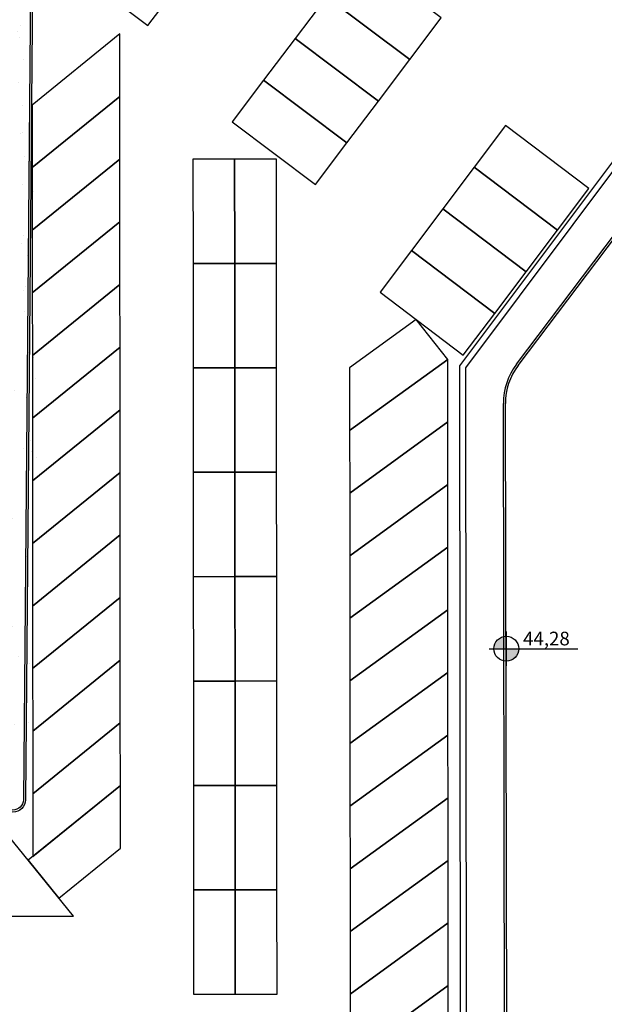
# Model space of a CAD drawing. Units: metres. Extents: x -500 to 500, y 700 to 1400.
# Drawn here: x 28 to 56, y 858 to 906 of the extents above; entities that cross this region are included whole.
import ezdxf

# ---------------------------------------------------------------- set-up
doc = ezdxf.new("R2010")
doc.units = ezdxf.units.M
doc.header["$LTSCALE"] = 0.02
for name, color, linetype in [('edifici-retini', 253, 'Continuous'), ('Q-ALTIMETRICHE', 220, 'Continuous'), ('RIL_16_EXT_STRADA', 7, 'Continuous'), ('SDF_PARCHEGGI_DIP', 1, 'Continuous'), ('SDF_VERDE', 86, 'Continuous')]:
    doc.layers.add(name, color=color, linetype=linetype)
doc.styles.get("Standard").update_dxf_attribs({"font": 'arial.ttf'})

# ---------------------------------------------------------------- blocks, each defined once
blk = doc.blocks.new('A$C4377584B')
at = {"layer": 'Q-ALTIMETRICHE'}
h = blk.add_hatch(color=256, dxfattribs=at)
h.dxf.hatch_style = 1
h.paths.add_polyline_path([(0.8218355187636917, 1.418661276507351, 0.414213562373095), (0.2250044821690835, 0.8218302399127424), (0.8218355187636917, 0.8218302399127424)])
h.paths.add_polyline_path([(1.4186665553583, 0.8218302399127424), (0.8218355187636917, 0.8218302399127424), (0.8218355187636917, 0.2249992033181343, 0.414213562373095)])
for p, q in [((0.8218355187636917, 1.643661276507373), (0.8218355187636917, -7.96681888459716e-07)), ((4.482169089214949e-06, 0.8218302399127424), (4.247546336184314, 0.8218302399127424))]:
    blk.add_line(p, q, dxfattribs=at)
blk.add_circle((0.8218355187636917, 0.8218302399127424), 0.5968310365946076, dxfattribs=at)

msp = doc.modelspace()

# ---------------------------------------------------------------- hatches: boundary and pattern name
at = {"layer": 'edifici-retini', "lineweight": 25}
h = msp.add_hatch(dxfattribs=at)
h.set_pattern_fill('ANSI37', color=252, scale=0.2, angle=45, style=0)
h.set_pattern_definition([(90, (0, 0), (-0.6350000000000001, 0), []), (180, (0, 0), (-1.110223024625157e-16, -0.635), [])])
h.paths.add_polyline_path([(16.28581287522983, 919.07986107115), (14.74134673265524, 917.0256803378938), (16.42562581221855, 915.7711717322252), (17.7903713906298, 917.5851422775613), (16.84948683088253, 918.2859452450566), (17.02869040232614, 918.5265405068401)], flags=17)
h.paths.add_polyline_path([(11.42366390468377, 952.0161475216104), (-16.44846490468464, 914.5955644737694), (-15.85499659232289, 914.1535289975468), (-15.64648069879574, 913.9982192356504), (-16.42302950825918, 912.9556397679214), (-8.583633894936572, 907.1165900653633), (-7.807085085427101, 908.159169533056), (-7.598569191888917, 908.003859771153), (19.89125866497163, 944.9111729271548), (21.52730644504419, 943.6925886414567), (-5.962521411838981, 906.7852754854355), (-5.729945992132286, 906.612045366377), (-6.506494801660853, 905.5694658986971), (0.1138848181708632, 900.6383809581954), (14.92804672273659, 920.5275892645224), (17.02924534520638, 918.9625447385032), (30.86376105956013, 937.5364989476354)])
h.paths.add_polyline_path([(40.66968676451583, 991.281294240729), (16.76393033373173, 959.1858863220165), (36.2040274880563, 944.7062377484344), (60.1097839153281, 976.8016456674993)])
h.paths.add_polyline_path([(27.63217477849853, 951.8888672257409), (25.99612699841177, 953.1074515114681), (49.13728152194759, 984.176319648532), (50.7733293019765, 982.9577353628475)], flags=16)
h.paths.add_polyline_path([(27.61171088172203, 952.0288001701459), (26.13605994281293, 953.1279154082556), (49.15774541850005, 984.0363867038228), (49.87151136188478, 983.5047494418479), (50.63339635758386, 982.9372714660717)], flags=0)
h.paths.add_polyline_path([(35.16571598731144, 962.2543655493605), (34.53214846463556, 962.7262682874557), (34.86112277847717, 963.1679428619354), (35.49469030115225, 962.6960401238401)], flags=0)
h.paths.add_polyline_path([(35.5842920868726, 962.8163377547326), (34.95072456419604, 963.2882404928288), (35.2796988780364, 963.7299150673093), (35.9132664007133, 963.2580123292126)], flags=0)
h.paths.add_polyline_path([(35.0761142015937, 962.134067918466), (34.74713988775244, 961.6923933439873), (34.11357236507543, 962.1642960820835), (34.44254667891748, 962.6059706565622)], flags=0)
h.paths.add_polyline_path([(36.00286818643171, 963.3783099601059), (35.36930066375538, 963.850212698202), (35.69827497759653, 964.2918872726798), (36.33184250027161, 963.819984534585)], flags=0)
h.paths.add_polyline_path([(34.65753810203333, 961.5720957130937), (34.32856378819253, 961.1304211386146), (33.69499626551699, 961.6023238767103), (34.02397057935734, 962.0439984511895)], flags=0)
h.paths.add_polyline_path([(36.4214442859914, 963.940282165479), (35.78787676331496, 964.412184903575), (36.11685107715758, 964.853859478054), (36.75041859983266, 964.3819567399578)], flags=0)
h.paths.add_polyline_path([(34.23896200247365, 961.0101235077203), (33.9099876886342, 960.5684489332415), (33.27642016595685, 961.0403516713382), (33.60539447979709, 961.4820262458168)], flags=0)
h.paths.add_polyline_path([(36.84002038555154, 964.5022543708516), (36.20645286287566, 964.9741571089475), (36.53542717671635, 965.4158316834274), (37.1689946993928, 964.9439289453304)], flags=0)
h.paths.add_polyline_path([(33.82038590291442, 960.4481513023488), (33.49141158907236, 960.0064767278683), (32.85784406639672, 960.4783794659654), (33.18681838023753, 960.9200540404441)], flags=0)
h.paths.add_polyline_path([(34.40383099168119, 962.8218435255576), (33.77026346900008, 963.2937462636575), (34.09923778283179, 963.7354208381253), (34.73280530551369, 963.2635181000245)], flags=0)
h.paths.add_polyline_path([(34.82240709124133, 963.3838157309299), (34.18883956855898, 963.8557184690317), (34.51781388239148, 964.2973930434985), (35.15138140507372, 963.8254903053978)], flags=0)
h.paths.add_polyline_path([(34.31422920595401, 962.7015458946514), (33.98525489212184, 962.2598713201835), (33.35168736943983, 962.7317740582856), (33.68066168327165, 963.173448632753)], flags=0)
h.paths.add_polyline_path([(37.25859648511031, 965.0642265762253), (36.62502896243523, 965.536129314321), (36.95400327627559, 965.9778038887993), (37.58757079895203, 965.505901150703)], flags=0)
h.paths.add_polyline_path([(35.24098319080135, 963.9457879363026), (34.60741566811945, 964.4176906744042), (34.93638998195117, 964.8593652488711), (35.56995750463363, 964.3874625107703)], flags=0)
h.paths.add_polyline_path([(33.89565310639478, 962.1395736892791), (33.56667879256273, 961.6978991148119), (32.93311126988026, 962.1698018529116), (33.26208558371288, 962.6114764273804)], flags=0)
h.paths.add_polyline_path([(33.40180980335474, 959.8861790969742), (33.07283548951438, 959.4445045224945), (32.43926796683748, 959.9164072605912), (32.76824228067784, 960.358081835071)], flags=0)
h.paths.add_polyline_path([(35.65955929036114, 964.5077601416766), (35.02599176767833, 964.9796628797761), (35.3549660815113, 965.4213374542448), (35.9885336041932, 964.9494347161432)], flags=0)
h.paths.add_polyline_path([(33.47707700683431, 961.577601483906), (33.14810269300248, 961.1359269094388), (32.51453517032058, 961.6078296475398), (32.84350948415286, 962.0495042220073)], flags=0)
h.paths.add_polyline_path([(37.6771725846709, 965.6261987815979), (37.04360506199446, 966.0981015196936), (37.37257937583572, 966.539776094173), (38.00614689851296, 966.0678733560771)], flags=0)
h.paths.add_polyline_path([(36.07813538992083, 965.0697323470481), (35.44456786723802, 965.5416350851498), (35.77354218107087, 965.9833096596166), (36.40710970375379, 965.5114069215164)], flags=0)
h.paths.add_polyline_path([(33.05850090727451, 961.0156292785339), (32.72952659344234, 960.5739547040655), (32.09595907076181, 961.0458574421657), (32.42493338459261, 961.4875320166351)], flags=0)
h.paths.add_polyline_path([(32.98323370379414, 959.3242068916012), (32.65425938995425, 958.8825323171234), (32.02069186727724, 959.3544350552187), (32.34966618111906, 959.7961096296988)], flags=0)
h.paths.add_polyline_path([(36.49671148948097, 965.6317045524221), (35.86314396679941, 966.103607290522), (36.19211828063112, 966.5452818649896), (36.82568580331302, 966.073379126889)], flags=0)
h.paths.add_polyline_path([(32.63992480771573, 960.4536570731607), (32.310950493883, 960.0119824986924), (31.67738297120121, 960.4838852367935), (32.00635728503349, 960.92555981126)], flags=0)
h.paths.add_polyline_path([(38.09574868423013, 966.1881709869706), (37.46218116155414, 966.6600737250669), (37.79115547539529, 967.1017482995454), (38.42472299807151, 966.6298455614499)], flags=0)
h.paths.add_polyline_path([(32.56465760423458, 958.7622346862289), (32.23568329039274, 958.3205601117493), (31.60211576771721, 958.792462849846), (31.93109008155756, 959.2341374243251)], flags=0)
h.paths.add_polyline_path([(36.9152875890402, 966.1936767577948), (36.28172006635876, 966.6655794958955), (36.61069438019069, 967.1072540703633), (37.24426190287271, 966.6353513322617)], flags=0)
h.paths.add_polyline_path([(32.22134870815548, 959.8916848677869), (31.89237439432343, 959.4500102933197), (31.25880687164153, 959.9219130314204), (31.58778118547222, 960.3635876058878)], flags=0)
h.paths.add_polyline_path([(38.51432478379073, 966.7501431923434), (37.88075726111576, 967.2220459304397), (38.20973157495634, 967.6637205049188), (38.84329909763153, 967.191817766822)], flags=0)
h.paths.add_polyline_path([(37.33386368860113, 966.7556489631675), (36.70029616591832, 967.2275517012681), (37.02927047975004, 967.669226275736), (37.66283800243285, 967.1973235376357)], flags=0)
h.paths.add_polyline_path([(32.14608150467523, 958.2002624808558), (31.81710719083442, 957.758587906377), (31.18353966815843, 958.2304906444726), (31.51251398199958, 958.6721652189515)], flags=0)
h.paths.add_polyline_path([(31.80277260859602, 959.3297126624144), (31.47379829476284, 958.8880380879464), (30.84023077208196, 959.3599408260477), (31.16920508591446, 959.8016154005152)], flags=0)
h.paths.add_polyline_path([(38.93290088335053, 967.3121153977161), (38.29933336067397, 967.7840181358122), (38.62830767451523, 968.2256927102918), (39.26187519719088, 967.7537899721947)], flags=0)
h.paths.add_polyline_path([(37.7524397881599, 967.3176211685415), (37.118872265478, 967.7895239066405), (37.44784657931063, 968.2311984811089), (38.08141410199218, 967.7592957430076)], flags=0)
h.paths.add_polyline_path([(31.72750540511464, 957.6382902754831), (31.39853109127247, 957.1966157010039), (30.76496356859739, 957.6685184391007), (31.09393788243865, 958.1101930135796)], flags=0)
h.paths.add_polyline_path([(31.38419650903577, 958.7677404570411), (31.0552221952027, 958.3260658825734), (30.42165467252079, 958.7979686206747), (30.75062898635444, 959.2396431951424)], flags=0)
h.paths.add_polyline_path([(39.35147698291009, 967.8740876030893), (38.71790946023319, 968.345990341185), (39.04688377407503, 968.7876649156642), (39.6804512967509, 968.3157621775682)], flags=0)
h.paths.add_polyline_path([(38.17101588771959, 967.8795933739129), (37.53744836503678, 968.351496112014), (37.86642267887031, 968.7931706864819), (38.49999020155244, 968.3212679483821)], flags=0)
h.paths.add_polyline_path([(30.96562040947654, 958.2057682516688), (30.63664609564347, 957.764093677201), (30.00307857296202, 958.2359964153019), (30.33205288679282, 958.6776709897697)], flags=0)
h.paths.add_polyline_path([(31.30892930555632, 957.0763180701093), (30.9799549917146, 956.6346434956306), (30.34638746903816, 957.1065462337269), (30.67536178287908, 957.5482208082066)], flags=0)
h.paths.add_polyline_path([(38.58959198727939, 968.4415655792858), (37.95602446459783, 968.9134683173871), (38.28499877843068, 969.3551428918547), (38.91856630111201, 968.8832401537543)], flags=0)
h.paths.add_polyline_path([(39.77005308247023, 968.436059808462), (39.13648555979424, 968.9079625465587), (39.46545987363562, 969.3496371210368), (40.0990273963115, 968.8777343829406)], flags=0)
h.paths.add_polyline_path([(30.54704430991595, 957.6437960462957), (30.21806999608378, 957.2021214718279), (29.58450247340234, 957.6740242099293), (29.91347678723507, 958.1156987843975)], flags=0)
h.paths.add_polyline_path([(30.89035320599606, 956.5143458647377), (30.56137889215492, 956.0726712902579), (29.92781136947893, 956.5445740283542), (30.25678568332019, 956.9862486028342)], flags=0)
h.paths.add_polyline_path([(39.00816808684043, 969.0035377846592), (38.37460056415762, 969.4754405227601), (38.70357487798934, 969.9171150972278), (39.33714240067215, 969.4452123591261)], flags=0)
h.paths.add_polyline_path([(40.18862918202946, 968.9980320138337), (39.55506165935358, 969.4699347519321), (39.88403597319439, 969.9116093264104), (40.51760349587027, 969.4397065883143)], flags=0)
h.paths.add_polyline_path([(30.12846821035627, 957.0818238409227), (29.79949389652274, 956.6401492664548), (29.16592637384226, 957.1120520045565), (29.49490068767488, 957.5537265790239)], flags=0)
h.paths.add_polyline_path([(30.47177710643559, 955.9523736593644), (30.14280279259467, 955.5106990848849), (29.50923526991919, 955.9826018229811), (29.83820958375926, 956.4242763974613)], flags=0)
h.paths.add_polyline_path([(39.42674418640001, 969.5655099900324), (38.79317666371674, 970.0374127281323), (39.12215097755027, 970.479087302601), (39.75571850023137, 970.0071845644998)], flags=0)
h.paths.add_polyline_path([(40.60720528158812, 969.5600042192078), (39.97363775891361, 970.0319069573039), (40.30261207275316, 970.4735815317841), (40.93617959542949, 970.0016787936873)], flags=0)
h.paths.add_polyline_path([(29.70989211079567, 956.5198516355489), (29.38091779696442, 956.0781770610829), (28.74735027428155, 956.5500797991833), (29.07632458811388, 956.9917543736511)], flags=0)
h.paths.add_polyline_path([(30.05320100687602, 955.3904014539913), (29.72422669303601, 954.9487268795125), (29.09065917035826, 955.4206296176088), (29.41963348419946, 955.8623041920879)], flags=0)
h.paths.add_polyline_path([(39.84532028595923, 970.1274821954054), (39.21175276327642, 970.5993849335052), (39.54072707710905, 971.041059507974), (40.17429459979106, 970.5691567698724)], flags=0)
h.paths.add_polyline_path([(41.02578138114974, 970.1219764245805), (40.3922138584733, 970.5938791626768), (40.7211881723141, 971.0355537371559), (41.35475569499009, 970.5636509990602)], flags=0)
h.paths.add_polyline_path([(29.29131601123656, 955.9578794301767), (28.96234169740473, 955.5162048557099), (28.32877417472283, 955.9881075938106), (28.65774848855546, 956.429782168278)], flags=0)
h.paths.add_polyline_path([(29.63462490731577, 954.8284292486178), (29.30565059347581, 954.3867546741394), (28.67208307079851, 954.8586574122356), (29.00105738464114, 955.3003319867149)], flags=0)
h.paths.add_polyline_path([(40.26389638551801, 970.6894544007778), (39.63032886283702, 971.161357138879), (39.95930317666782, 971.6030317133467), (40.59287069935063, 971.1311289752456)], flags=0)
h.paths.add_polyline_path([(41.44435748070896, 970.6839486299536), (40.81078995803298, 971.1558513680507), (41.13976427187254, 971.59752594253), (41.77333179454932, 971.1256232044332)], flags=0)
h.paths.add_polyline_path([(28.87273991167676, 955.3959072248041), (28.5437655978442, 954.9542326503362), (27.91019807516326, 955.4261353884375), (28.23917238899588, 955.8678099629049)], flags=0)
h.paths.add_polyline_path([(29.21604880775608, 954.2664570432459), (28.88707449391573, 953.8247824687663), (28.25350697123974, 954.2966852068624), (28.58248128508157, 954.7383597813422)], flags=0)
h.paths.add_polyline_path([(40.68247248507815, 971.2514266061509), (40.0489049623958, 971.7233293442513), (40.37787927622853, 972.1650039187185), (41.01144679891088, 971.6931011806179)], flags=0)
h.paths.add_polyline_path([(28.45416381211674, 954.8339350194315), (28.12518949828491, 954.3922604449635), (27.49162197560295, 954.8641631830648), (27.82059628943484, 955.3058377575318)], flags=0)
h.paths.add_polyline_path([(41.86293358026865, 971.2459208353267), (41.22936605759175, 971.7178235734231), (41.55834037143268, 972.1594981479018), (42.19190789410992, 971.6875954098056)], flags=0)
h.paths.add_polyline_path([(28.79747270819646, 953.7044848378728), (28.46849839435571, 953.2628102633935), (27.83493087167915, 953.7347130014898), (28.16390518552041, 954.1763875759688)], flags=0)
h.paths.add_polyline_path([(41.10104858463738, 971.813398811524), (40.46748106195548, 972.2853015496245), (40.79645537578912, 972.7269761240922), (41.43002289847, 972.2550733859914)], flags=0)
h.paths.add_polyline_path([(28.03558771255785, 954.2719628140586), (27.70661339872477, 953.8302882395918), (27.07304587604344, 954.3021909776917), (27.4020201898751, 954.74386555216)], flags=0)
h.paths.add_polyline_path([(42.28150967982924, 971.807893040699), (41.64794215715143, 972.2797957787961), (41.97691647099327, 972.721470353275), (42.61048399366868, 972.2495676151777)], flags=0)
h.paths.add_polyline_path([(28.37889660863535, 953.1425126324996), (28.0499222947963, 952.70083805802), (27.4163547721194, 953.1727407961166), (27.74532908595993, 953.6144153705953)], flags=0)
h.paths.add_polyline_path([(41.51962468419843, 972.3753710168972), (40.88605716151562, 972.8472737549974), (41.2150314753479, 973.2889483294645), (41.84859899803025, 972.8170455913646)], flags=0)
h.paths.add_polyline_path([(27.61701161299685, 953.7099906086855), (27.28803729916475, 953.2683160342181), (26.65446977648313, 953.7402187723194), (26.98344409031592, 954.1818933467863)], flags=0)
h.paths.add_polyline_path([(42.70008577938802, 972.3698652460721), (42.06651825671294, 972.8417679841674), (42.39549257055283, 973.2834425586476), (43.02906009322882, 972.8115398205518)], flags=0)
h.paths.add_polyline_path([(27.96032050907715, 952.5805404271279), (27.63134619523497, 952.1388658526473), (26.99777867255932, 952.6107685907431), (27.32675298640138, 953.0524431652226)], flags=0)
h.paths.add_polyline_path([(41.93820078375765, 972.9373432222694), (41.30463326107586, 973.4092459603696), (41.63360757490712, 973.8509205348381), (42.26717509759028, 973.3790177967368)], flags=0)
h.paths.add_polyline_path([(27.19843551343848, 953.1480184033124), (26.86946119960637, 952.7063438288454), (26.23589367692305, 953.1782465669457), (26.56486799075709, 953.6199211414128)], flags=0)
h.paths.add_polyline_path([(43.1186618789477, 972.9318374514454), (42.48509435627273, 973.4037401895421), (42.81406867011297, 973.8454147640216), (43.44763619278953, 973.3735120259237)], flags=0)
h.paths.add_polyline_path([(42.35677688331825, 973.4993154276422), (41.72320936063544, 973.9712181657438), (42.0521836744676, 974.4128927402102), (42.68575119714995, 973.9409900021095)], flags=0)
h.paths.add_polyline_path([(43.53723797850829, 973.4938096568176), (42.9036704558314, 973.9657123949142), (43.23264476967232, 974.4073869693925), (43.8662122923491, 973.9354842312971)], flags=0)
h.paths.add_polyline_path([(42.77535298287702, 974.0612876330154), (42.14178546019512, 974.5331903711161), (42.47075977402831, 974.9748649455838), (43.1043272967101, 974.5029622074826)], flags=0)
h.paths.add_polyline_path([(43.95581407806752, 974.0557818621911), (43.32224655539244, 974.5276846002874), (43.65122086923234, 974.969359174766), (44.28478839190878, 974.49745643667)], flags=0)
h.paths.add_polyline_path([(43.19392908243579, 974.6232598383889), (42.56036155975526, 975.0951625764897), (42.88933587358788, 975.5368371509571), (43.52290339626842, 975.0649344128564)], flags=0)
h.paths.add_polyline_path([(44.37439017762811, 974.6177540675635), (43.74082265495133, 975.0896568056603), (44.06979696879213, 975.5313313801398), (44.70336449146767, 975.0594286420437)], flags=0)
h.paths.add_polyline_path([(43.61250518199672, 975.1852320437607), (42.97893765931494, 975.6571347818623), (43.30791197314733, 976.0988093563298), (43.94147949582946, 975.6269066182294)], flags=0)
h.paths.add_polyline_path([(44.79296627718746, 975.179726272937), (44.1593987545109, 975.6516290110333), (44.48837306835125, 976.0933035855123), (45.1219405910286, 975.6214008474166)], flags=0)
h.paths.add_polyline_path([(44.03108128155698, 975.7472042491347), (43.39751375887553, 976.2191069872347), (43.7264880727077, 976.6607815617025), (44.36005559539005, 976.1888788236017)], flags=0)
h.paths.add_polyline_path([(45.21154237674703, 975.7416984783093), (44.57797485407013, 976.213601216406), (44.9069491679123, 976.6552757908847), (45.54051669058829, 976.183373052789)], flags=0)
h.paths.add_polyline_path([(44.44965738111576, 976.309176454507), (43.81608985843431, 976.7810791926082), (44.14506417226659, 977.2227537670747), (44.77863169494883, 976.7508510289754)], flags=0)
h.paths.add_polyline_path([(45.6301184763058, 976.3036706836833), (44.99655095363027, 976.7755734217787), (45.3255252674729, 977.2172479962584), (45.95909279014798, 976.7453452581619)], flags=0)
h.paths.add_polyline_path([(44.8682334806759, 976.8711486598804), (44.23466595799445, 977.3430513979805), (44.56364027182616, 977.7847259724479), (45.19720779450942, 977.3128232343474)], flags=0)
h.paths.add_polyline_path([(46.04869457586594, 976.865642889056), (45.41512705319131, 977.3375456271518), (45.74410136703121, 977.7792202016315), (46.37766888970811, 977.3073174635342)], flags=0)
h.paths.add_polyline_path([(45.28680958023592, 977.4331208652537), (44.65324205755459, 977.9050236033532), (44.9822163713863, 978.346698177822), (45.61578389406866, 977.8747954397198)], flags=0)
h.paths.add_polyline_path([(46.4672706754279, 977.4276150944283), (45.83370315274918, 977.899517832525), (46.16267746659146, 978.3411924070037), (46.79624498926791, 977.8692896689075)], flags=0)
h.paths.add_polyline_path([(45.70538567979605, 977.9950930706265), (45.07181815711336, 978.4669958087258), (45.400792470947, 978.9086703831937), (46.03435999362834, 978.4367676450928)], flags=0)
h.paths.add_polyline_path([(46.88584677498667, 977.9895872998007), (46.25227925231069, 978.4614900378975), (46.58125356615012, 978.9031646123773), (47.21482108882702, 978.4312618742807)], flags=0)
h.paths.add_polyline_path([(46.1239617793554, 978.5570652759982), (45.4903942566735, 979.0289680140995), (45.8193685705052, 979.4706425885669), (46.45293609318711, 978.9987398504666)], flags=0)
h.paths.add_polyline_path([(47.30442287454544, 978.5515595051745), (46.67085535186991, 979.0234622432704), (46.99982966571015, 979.46513681775), (47.63339718838671, 978.9932340796544)], flags=0)
h.paths.add_polyline_path([(46.54253787891565, 979.1190374813718), (45.90897035623273, 979.5909402194723), (46.2379446700658, 980.032614793939), (46.87151219274816, 979.5607120558398)], flags=0)
h.paths.add_polyline_path([(47.72299897410603, 979.1135317105469), (47.08943145142914, 979.5854344486426), (47.41840576527041, 980.0271090231228), (48.0519732879473, 979.5552062850259)], flags=0)
h.paths.add_polyline_path([(46.96111397847477, 979.6810096867443), (46.32754645579378, 980.1529124248453), (46.65652076962594, 980.5945869993127), (47.2900882923083, 980.1226842612109)], flags=0)
h.paths.add_polyline_path([(48.14157507366583, 979.6755039159199), (47.50800755099087, 980.1474066540176), (47.83698186482997, 980.5890812284954), (48.47054938750608, 980.1171784903997)], flags=0)
h.paths.add_polyline_path([(47.3796900780349, 980.2429818921169), (46.74612255535448, 980.7148846302181), (47.07509686918551, 981.1565592046849), (47.70866439186798, 980.6846564665856)], flags=0)
h.paths.add_polyline_path([(48.56015117322495, 980.2374761212931), (47.92658365054908, 980.7093788593893), (48.25555796438931, 981.1510534338677), (48.88912548706667, 980.6791506957719)], flags=0)
h.paths.add_polyline_path([(47.79826617759606, 980.80495409749), (47.16469865491268, 981.2768568355903), (47.49367296874531, 981.7185314100591), (48.12724049142732, 981.2466286719583)], flags=0)
h.paths.add_polyline_path([(48.9787272727852, 980.7994483266659), (48.34515975010956, 981.2713510647617), (48.67413406394991, 981.7130256392413), (49.30770158662726, 981.2411229011442)], flags=0)
h.paths.add_polyline_path([(48.21684227715438, 981.3669263028627), (47.58327475447248, 981.8388290409634), (47.91224906830499, 982.2805036154322), (48.54581659098734, 981.8086008773314)], flags=0)
h.paths.add_polyline_path([(49.39730337234477, 981.3614205320389), (48.76373584966845, 981.8333232701352), (49.0927101635105, 982.2749978446147), (49.72627768618604, 981.8030951065177)], flags=0)
h.paths.add_polyline_path([(48.63541837671396, 981.9288985082358), (48.00185085403342, 982.400801246337), (48.33082516786513, 982.8424758208043), (48.96439269054657, 982.3705730827032)], flags=0)
h.paths.add_polyline_path([(49.81587947190536, 981.9233927374122), (49.18231194922767, 982.3952954755083), (49.51128626306974, 982.836970049988), (50.14485378574572, 982.3650673118908)], flags=0)
h.paths.add_polyline_path([(49.0539944762741, 982.4908707136083), (48.42042695359185, 982.9627734517094), (48.74940126742527, 983.4044480261772), (49.38296879010569, 982.9325452880768)], flags=0)
h.paths.add_polyline_path([(50.23445557146425, 982.4853649427849), (49.6008880487877, 982.9572676808801), (49.92986236262987, 983.3989422553594), (50.5634298853054, 982.9270395172637)], flags=0)
h.paths.add_polyline_path([(49.47257057583469, 983.0528429189817), (48.83900305315097, 983.5247456570825), (49.1679773669854, 983.9664202315497), (49.80154488966731, 983.4945174934494)], flags=0)
h.paths.add_polyline_path([(59.27929354193366, 1017.982119331291), (45.57022032750283, 999.5765818059181), (65.83235129655046, 984.4846543605477), (79.54142451068209, 1002.890191886142)])
edge = h.paths.add_edge_path(flags=16)
edge.add_arc((66.93557039893099, 1001.618404903084), 0.6500000000022368, -0.007071946924418006, 359.9929280530756)
edge = h.paths.add_edge_path(flags=16)
edge.add_arc((63.53070254156385, 997.0470949295668), 0.6500000000012562, -0.007071946924418006, 359.9929280530756)
edge = h.paths.add_edge_path(flags=0)
edge.add_arc((66.93557039892781, 1001.618404903079), 0.550000000003422, -0.007071946924418006, 359.9929280530756)
edge = h.paths.add_edge_path(flags=0)
edge.add_arc((63.5307025415584, 997.0470949295604), 0.5500000000035783, -0.007071946924418006, 359.9929280530756)
edge = h.paths.add_edge_path(flags=0)
edge.add_arc((66.93557039892696, 1001.618404903079), 0.5000000000000071, -0.007071946924418006, 359.9929280530756)
edge = h.paths.add_edge_path(flags=0)
edge.add_arc((63.53070254155976, 997.0470949295591), 0.4999999999999787, -0.007071946924418006, 359.9929280530756)
edge = h.paths.add_edge_path(flags=16)
edge.add_arc((61.25752222131504, 1005.847609189082), 0.6500000000017891, -0.007071946924418006, 359.9929280530756)
edge = h.paths.add_edge_path(flags=16)
edge.add_arc((57.85265436394778, 1001.276299215527), 0.6500000000012207, -0.007071946924418006, 359.9929280530756)
edge = h.paths.add_edge_path(flags=0)
edge.add_arc((61.25752222131226, 1005.847609189076), 0.5500000000019227, -0.007071946924418006, 359.9929280530756)
edge = h.paths.add_edge_path(flags=0)
edge.add_arc((57.85265436394351, 1001.276299215519), 0.5500000000030596, -0.007071946924418006, 359.9929280530756)
edge = h.paths.add_edge_path(flags=0)
edge.add_arc((61.2575222213105, 1005.847609189076), 0.4999999999999645, -0.007071946924418006, 359.9929280530756)
edge = h.paths.add_edge_path(flags=0)
edge.add_arc((57.85265436394221, 1001.276299215521), 0.4999999999999645, -0.007071946924418006, 359.9929280530756)
edge = h.paths.add_edge_path(flags=16)
edge.add_arc((70.25083647057228, 1006.069417245699), 0.6500000000016755, -0.007071946924418006, 359.9929280530756)
edge = h.paths.add_edge_path(flags=0)
edge.add_arc((70.25083647056728, 1006.069417245693), 0.550000000002818, -0.007071946924418006, 359.9929280530756)
edge = h.paths.add_edge_path(flags=16)
edge.add_arc((60.18556920800496, 992.5559833766415), 0.6500000000005741, -0.007071946924418006, 359.9929280530756)
edge = h.paths.add_edge_path(flags=0)
edge.add_arc((70.25083647056904, 1006.069417245692), 0.4999999999999787, -0.007071946924418006, 359.9929280530756)
edge = h.paths.add_edge_path(flags=0)
edge.add_arc((60.18556920800087, 992.5559833766356), 0.5500000000033722, -0.007071946924418006, 359.9929280530756)
edge = h.paths.add_edge_path(flags=0)
edge.add_arc((60.18556920800184, 992.5559833766342), 0.4999999999995524, -0.007071946924418006, 359.9929280530756)
edge = h.paths.add_edge_path(flags=16)
edge.add_arc((71.54697958272476, 998.1836697838274), 0.650000000001306, -0.007071946924418006, 359.9929280530756)
edge = h.paths.add_edge_path(flags=16)
edge.add_arc((68.14211172535336, 993.6123598102928), 0.6500000000014268, -0.007071946924418006, 359.9929280530756)
edge = h.paths.add_edge_path(flags=0)
edge.add_arc((71.54697958272067, 998.183669783822), 0.5500000000028535, -0.007071946924418006, 359.9929280530756)
edge = h.paths.add_edge_path(flags=16)
edge.add_arc((64.57278829296507, 1010.298621531708), 0.6500000000015547, -0.007071946924418006, 359.9929280530756)
edge = h.paths.add_edge_path(flags=0)
edge.add_arc((68.14211172534834, 993.6123598102862), 0.5500000000024556, -0.007071946924418006, 359.9929280530756)
edge = h.paths.add_edge_path(flags=0)
edge.add_arc((71.54697958272016, 998.183669783822), 0.5000000000000071, -0.007071946924418006, 359.9929280530756)
edge = h.paths.add_edge_path(flags=0)
edge.add_arc((68.14211172535016, 993.6123598102872), 0.5000000000000071, -0.007071946924418006, 359.9929280530756)
edge = h.paths.add_edge_path(flags=0)
edge.add_arc((64.57278829296058, 1010.298621531701), 0.5500000000037062, -0.007071946924418006, 359.9929280530756)
edge = h.paths.add_edge_path(flags=0)
edge.add_arc((64.57278829296109, 1010.298621531701), 0.4999999999999787, -0.007071946924418006, 359.9929280530756)
edge = h.paths.add_edge_path(flags=16)
edge.add_arc((54.17898114941417, 996.3440963493878), 0.9500000000042519, -0.007071946924418006, 359.9929280530756)
edge = h.paths.add_edge_path(flags=0)
edge.add_arc((54.17898114941013, 996.3440963493821), 0.8500000000057213, -0.007071946924418006, 359.9929280530756)
edge = h.paths.add_edge_path(flags=0)
edge.add_arc((54.17898114940974, 996.3440963493815), 0.7999999999999474, -0.007071946924418006, 359.9929280530756)
edge = h.paths.add_edge_path(flags=16)
edge.add_arc((74.86224565437435, 1002.634682126454), 0.6500000000012207, -0.007071946924418006, 359.9929280530756)
edge = h.paths.add_edge_path(flags=16)
edge.add_arc((64.79697839180243, 989.1212482573635), 0.6500000000010218, -0.007071946924418006, 359.9929280530756)
edge = h.paths.add_edge_path(flags=0)
edge.add_arc((74.86224565437031, 1002.634682126448), 0.5500000000025338, -0.007071946924418006, 359.9929280530756)
edge = h.paths.add_edge_path(flags=0)
edge.add_arc((74.86224565436991, 1002.634682126448), 0.5000000000000071, -0.007071946924418006, 359.9929280530756)
edge = h.paths.add_edge_path(flags=0)
edge.add_arc((64.79697839179697, 989.1212482573571), 0.5500000000032301, -0.007071946924418006, 359.9929280530756)
edge = h.paths.add_edge_path(flags=0)
edge.add_arc((64.79697839179651, 989.1212482573571), 0.4999999999998082, -0.007071946924418006, 359.9929280530756)
h.paths.add_polyline_path([(65.308522596154, 1024.360920452341), (60.34026544883221, 1017.690634144119), (79.78036260590605, 1003.21098556849), (88.77659091905183, 1015.289148345803), (88.77263997834012, 1016.620745798427)])
edge = h.paths.add_edge_path(flags=16)
edge.add_arc((77.35924480434204, 1015.613029295665), 0.6500000000013486, -0.007071946924418006, 359.9929280530756)
edge = h.paths.add_edge_path(flags=0)
edge.add_arc((77.35924480433687, 1015.613029295659), 0.5500000000029743, -0.007071946924418006, 359.9929280530756)
edge = h.paths.add_edge_path(flags=0)
edge.add_arc((77.35924480433823, 1015.613029295659), 0.5000000000000071, -0.007071946924418006, 359.9929280530756)
edge = h.paths.add_edge_path(flags=16)
edge.add_arc((73.86477516127847, 1010.921421691271), 0.6500000000012207, -0.007071946924418006, 359.9929280530756)
edge = h.paths.add_edge_path(flags=16)
edge.add_arc((71.80066567435688, 1020.002630422812), 0.9500000000040458, -0.007071946924418006, 359.9929280530756)
edge = h.paths.add_edge_path(flags=0)
edge.add_arc((73.86477516127358, 1010.921421691264), 0.5500000000023633, -0.007071946924418006, 359.9929280530756)
edge = h.paths.add_edge_path(flags=0)
edge.add_arc((71.80066567435193, 1020.002630422806), 0.850000000005565, -0.007071946924418006, 359.9929280530756)
edge = h.paths.add_edge_path(flags=0)
edge.add_arc((73.86477516127302, 1010.921421691265), 0.5000000000000071, -0.007071946924418006, 359.9929280530756)
edge = h.paths.add_edge_path(flags=0)
edge.add_arc((71.80066567435284, 1020.002630422805), 0.7999999999999119, -0.007071946924418006, 359.9929280530756)
edge = h.paths.add_edge_path(flags=16)
edge.add_arc((68.30619603125237, 1015.311022818413), 0.9500000000041737, -0.007071946924418006, 359.9929280530756)
edge = h.paths.add_edge_path(flags=0)
edge.add_arc((68.30619603124794, 1015.311022818406), 0.8500000000068084, -0.007071946924418006, 359.9929280530756)
edge = h.paths.add_edge_path(flags=0)
edge.add_arc((68.30619603124873, 1015.311022818407), 0.7999999999999119, -0.007071946924418006, 359.9929280530756)
edge = h.paths.add_edge_path(flags=16)
edge.add_arc((81.970653988142, 1012.178294176403), 0.6500000000013841, -0.007071946924418006, 359.9929280530756)
edge = h.paths.add_edge_path(flags=0)
edge.add_arc((81.97065398813723, 1012.178294176397), 0.5500000000035499, -0.007071946924418006, 359.9929280530756)
edge = h.paths.add_edge_path(flags=0)
edge.add_arc((81.97065398813677, 1012.178294176398), 0.5000000000000142, -0.007071946924418006, 359.9929280530756)
edge = h.paths.add_edge_path(flags=16)
edge.add_arc((84.62884029785789, 1015.747123892543), 0.9500000000049056, -0.007071946924418006, 359.9929280530756)
edge = h.paths.add_edge_path(flags=16)
edge.add_arc((78.47618434504524, 1007.486686571979), 0.6500000000013486, -0.007071946924418006, 359.9929280530756)
edge = h.paths.add_edge_path(flags=0)
edge.add_arc((84.62884029785369, 1015.747123892536), 0.8500000000061334, -0.007071946924418006, 359.9929280530756)
edge = h.paths.add_edge_path(flags=0)
edge.add_arc((78.47618434504074, 1007.486686571972), 0.5500000000033864, -0.007071946924418006, 359.9929280530756)
edge = h.paths.add_edge_path(flags=0)
edge.add_arc((84.62884029785323, 1015.747123892536), 0.7999999999999545, -0.007071946924418006, 359.9929280530756)
edge = h.paths.add_edge_path(flags=0)
edge.add_arc((78.47618434504211, 1007.486686571973), 0.5000000000000071, -0.007071946924418006, 359.9929280530756)
at = {"layer": 'SDF_VERDE'}
h = msp.add_hatch(dxfattribs=at)
h.set_pattern_fill('AR-SAND', color=256, scale=0.05, angle=0.04647759005928843, style=0)
h.set_pattern_definition([(37.5464775900593, (0, 0), (-0.08198656647740862, 2.447000485312017), [0, -1.9304, 0, -2.159, 0, -2.06375]), (7.546477590059289, (0, 0), (2.244708280591384, 3.585947560582067), [0, -1.0414, 0, -1.7399, 0, -0.66675]), (327.5464775900593, (-1.562099486050142, -0.001267155034563294), (3.954954720850023, 0.01039413421665735), [0, -0.635, 0, -2.286, 0, -2.9845]), (317.5464775900593, (-1.562099486050142, -0.001267155034563294), (3.816876819547174, 1.117743184458508), [0, -0.3175, 0, -1.4986, 0, -1.7145])])
h.paths.add_polyline_path([(-8.593163192205335, 870.434971633354), (-8.772799526177092, 865.4955360598225), (-8.042957026362043, 864.3997555501282), (5.501358989122995, 864.4634083142216), (6.240713597848018, 864.9610384607382), (6.472853537215546, 866.4591556285736), (6.809154319829762, 867.2561661581456), (27.81092865646486, 867.2280998452717), (28.83889328331316, 867.7711750937996), (29.22566625131759, 906.6847512814487), (28.37685365790304, 907.9899264340785), (26.7974576518069, 907.5882882185999), (17.66160713875695, 895.2871430377289), (12.53907073972619, 898.9382979486819), (11.53840151987714, 898.0982109815063)])

# ---------------------------------------------------------------- linework, layer by layer
at = {"layer": 'RIL_16_EXT_STRADA'}
for p, q in [((49.27447001751412, 889.0653775419572), (57.74385724217524, 900.3895972047102)), ((49.55455960232166, 888.9723731915855), (57.96808302737267, 900.2218986738496)), ((51.97894397556141, 889.1455195847977), (59.17117075024964, 898.6727430018259)), ((52.0587553596273, 889.0852689169716), (59.25098213431559, 898.6124923339999)), ((49.31827384906074, 843.5236667219649), (49.27447001751412, 889.0653775419572)), ((49.59854266135412, 843.2443241900091), (49.55455960232166, 888.9723731915855)), ((51.46575790859012, 832.7606147486131), (51.35310350167683, 887.2713422915728)), ((51.56575769503939, 832.7608214128267), (51.45310328812616, 887.2715489557862))]:
    msp.add_line(p, q, dxfattribs=at)
for points in [[(28.79718422574433, 907.243703224305), (28.45477338742274, 868.2885539166905, -0.4140308273301173), (27.84989719281197, 867.6938476406601), (6.526501210355381, 867.8679721885386, 0.4132433969552492), (5.921641369687453, 867.27487955972), (5.901392251205952, 865.5109733411117, -0.4121272732724762), (5.298821243856768, 864.9178663878757), (-8.494645623106859, 864.9778809167168, -0.4164795627388601), (-9.091991297656872, 865.5851238518011), (-9.03360456544743, 870.4177003641679, -0.1588767227214496), (-8.535556314911158, 871.8851358300101), (11.69213120588143, 898.9218184537123, -0.4288113987110968), (12.55535775292845, 899.0244055594613), (16.59326166764373, 895.6788435227371, 0.4279019569502721), (17.45538113438335, 895.7799556169499), (26.63859547493246, 907.9760669402554, -0.7233822219868205)], [(28.69718808861439, 907.2445821777104), (28.35477725029279, 868.289432870096, -0.4140308273301175), (27.85071375478379, 867.7938443067374), (6.527317772327311, 867.9679688546158, 0.4132433969552504), (5.821647958214673, 867.2760274543275), (5.801398839733171, 865.5121212357192, -0.4121272732724783), (5.299256333608813, 865.0178654413558), (-8.494210533354813, 865.0778799701968, -0.4164795627388611), (-8.991998595479853, 865.5839157494338), (-8.933611863270297, 870.4164922618005, -0.1588767227214493), (-8.455485542755522, 871.825230309009), (11.77220197803706, 898.8619129327112, -0.4288113987110971), (12.49155743390958, 898.9474021875021), (16.52946134862475, 895.6018401507779, 0.427901956950273), (17.5352673931543, 895.7198042606929), (26.71848173370353, 907.9159155839982, -0.723382221986819)]]:
    msp.add_lwpolyline(points, format="xyb", close=True, dxfattribs=at)
for radius in [3.1, 3]:
    msp.add_arc((54.45309688160469, 887.2777488821905), radius, 142.9503630095885, 180.1184099563743, dxfattribs=at)
at = {"layer": 'SDF_PARCHEGGI_DIP'}
for points in [[(35.82937256739314, 907.3715273521749), (31.8371133789596, 910.3818207884307), (30.33196666083143, 908.385691194214), (34.32422584926485, 905.3753977579578)], [(48.37520957726707, 905.7392057779532), (44.38295038883336, 908.7494992142094), (42.8778036707053, 906.7533696199924), (46.87006285913895, 903.7430761837364)], [(46.87006285913895, 903.7430761837364), (42.8778036707053, 906.7533696199924), (41.37265695257693, 904.7572400257757), (45.36491614101058, 901.7469465895196)], [(45.36491614101058, 901.7469465895196), (41.37265695257699, 904.7572400257754), (39.86751023444882, 902.7611104315588), (43.85976942288292, 899.7508169953028)], [(43.85976942288292, 899.7508169953028), (39.86751023444933, 902.7611104315587), (38.36236351632118, 900.7649808373419), (42.35462270475466, 897.7546874010858)], [(55.45643823451235, 897.5725289270118), (51.46417904607878, 900.5828223632677), (49.95903232795072, 898.5866927690508), (53.95129151638429, 895.576399332795)], [(36.47854591662738, 898.9723329825939), (36.4826018510573, 893.9723346276545), (38.48260119303285, 893.9739570014264), (38.47854525860308, 898.9739553563658)], [(38.47854525860311, 898.9739553563659), (38.48260119303296, 893.9739570014265), (40.48260053500852, 893.9755793751983), (40.4785446005788, 898.9755777301376)], [(53.95129151638429, 895.576399332795), (49.95903232795072, 898.5866927690508), (48.45388560982227, 896.5905631748341), (52.44614479825651, 893.580269738578)], [(52.44614479825611, 893.5802697385781), (48.45388560982227, 896.5905631748341), (46.94873889169472, 894.5944335806172), (50.94099808012831, 891.5841401443614)], [(50.94099808012837, 891.5841401443612), (46.94873889169452, 894.5944335806171), (45.44359217356688, 892.5983039864003), (49.43585136200051, 889.5880105501443)], [(36.48260185105661, 893.9723346276545), (36.48665778548647, 888.9723362727153), (38.48665712746202, 888.973958646487), (38.48260119303237, 893.9739570014262)], [(38.48260119303228, 893.9739570014265), (38.48665712746219, 888.9739586464872), (40.48665646943775, 888.9755810202588), (40.482600535008, 893.9755793751983)], [(36.48665778548633, 888.9723362727152), (36.49071371991624, 883.9723379177759), (38.4907130618918, 883.9739602915475), (38.48665712746202, 888.973958646487)], [(38.48665712746205, 888.9739586464871), (38.49071306189191, 883.9739602915479), (40.49071240386746, 883.9755826653196), (40.48665646943775, 888.9755810202588)], [(36.49071371991582, 883.9723379177758), (36.49476965434567, 878.9723395628365), (38.49476899632123, 878.9739619366082), (38.49071306189151, 883.9739602915477)], [(38.49071306189148, 883.9739602915479), (38.49476899632134, 878.9739619366086), (40.49476833829689, 878.9755843103803), (40.49071240386718, 883.9755826653196)], [(36.49476965434525, 878.9723395628365), (36.49882558877511, 873.9723412078973), (38.49882493075071, 873.9739635816688), (38.49476899632097, 878.9739619366082)], [(38.49476899632094, 878.9739619366085), (38.49882493075086, 873.9739635816692), (40.49882427272638, 873.9755859554408), (40.49476833829664, 878.9755843103803)], [(36.49882558877448, 873.9723412078971), (36.50288152320434, 868.9723428529578), (38.50288086517995, 868.9739652267297), (38.49882493075023, 873.973963581669)], [(38.49882493075017, 873.9739635816692), (38.50288086518, 868.9739652267298), (40.50288020715556, 868.9755876005016), (40.49882427272587, 873.9755859554409)], [(36.50288152320419, 868.9723428529578), (36.50693745763405, 863.9723444980186), (38.5069367996096, 863.9739668717903), (38.50288086517995, 868.9739652267297)], [(38.50288086517986, 868.9739652267298), (38.50693679960978, 863.9739668717905), (40.50693614158533, 863.9755892455622), (40.50288020715556, 868.9755876005016)], [(36.50693745763391, 863.9723444980184), (36.51099339206394, 858.9723461430792), (38.51099273403958, 858.9739685168508), (38.5069367996096, 863.9739668717903)], [(38.50693679960958, 863.9739668717903), (38.5109927340396, 858.9739685168512), (40.51099207601524, 858.9755908906228), (40.50693614158533, 863.9755892455622)]]:
    msp.add_lwpolyline(points, close=True, dxfattribs=at)
at = {"layer": 'SDF_PARCHEGGI_DIP', "ltscale": 0.1}
for points in [[(32.97367994685283, 904.9694918544201), (28.77643936411613, 901.5660859881402), (28.77887292477402, 898.5660869751766), (32.97611350751072, 901.9694928414565)], [(32.97611350751072, 901.9694928414565), (28.77887292477402, 898.5660869751766), (28.78130648543197, 895.566087962213), (32.97854706816867, 898.9694938284929)], [(32.97854706816867, 898.9694938284929), (28.78130648543197, 895.566087962213), (28.78374004608992, 892.5660889492494), (32.98098062882661, 895.9694948155293)], [(32.98098062882661, 895.9694948155293), (28.78374004608992, 892.5660889492494), (28.78617360674781, 889.5660899362858), (32.98341418948451, 892.9694958025657)], [(32.98341418948451, 892.9694958025657), (28.78617360674781, 889.5660899362858), (28.7886071674057, 886.5660909233223), (32.98584775014245, 889.9694967896021)], [(43.98908887855461, 885.9784211613954), (48.68632929678566, 889.3822326211179), (47.17766569379606, 891.2907560819318), (43.98665531789709, 888.978420174359)], [(32.98584775014245, 889.9694967896021), (28.7886071674057, 886.5660909233223), (28.7910407280636, 883.5660919103588), (32.98828131080035, 886.9694977766386)], [(43.99152243921219, 882.9784221484318), (48.68876285744329, 886.3822336081541), (48.68632929678566, 889.3822326211179), (43.98908887855461, 885.9784211613954)], [(32.98828131080035, 886.9694977766386), (28.7910407280636, 883.5660919103588), (28.7934742887216, 880.566092897395), (32.99071487145829, 883.9694987636749)], [(43.99395599986977, 879.9784231354682), (48.69119641810082, 883.3822345951905), (48.68876285744329, 886.3822336081541), (43.99152243921219, 882.9784221484318)], [(32.99071487145829, 883.9694987636749), (28.7934742887216, 880.566092897395), (28.79590784937949, 877.5660938844316), (32.99314843211624, 880.9694997507113)], [(43.99638956052735, 876.9784241225046), (48.69362997875845, 880.3822355822268), (48.69119641810082, 883.3822345951905), (43.99395599986977, 879.9784231354682)], [(32.99314843211624, 880.9694997507113), (28.79590784937949, 877.5660938844316), (28.79834141003738, 874.566094871468), (32.99558199277413, 877.9695007377477)], [(43.99882312118493, 873.9784251095411), (48.69606353941597, 877.3822365692633), (48.69362997875845, 880.3822355822268), (43.99638956052735, 876.9784241225046)], [(32.99558199277413, 877.9695007377477), (28.79834141003738, 874.566094871468), (28.80077497069533, 871.5660958585044), (32.99801555343208, 874.9695017247841)], [(44.00125668184251, 870.9784260965774), (48.69849710007355, 874.3822375562997), (48.69606353941597, 877.3822365692633), (43.99882312118493, 873.9784251095411)], [(32.99801555343208, 874.9695017247841), (28.80077497069533, 871.5660958585044), (28.80320853135322, 868.5660968455408), (33.00044911408992, 871.9695027118206)], [(44.00369024250008, 867.978427083614), (48.70093066073113, 871.382238543336), (48.69849710007355, 874.3822375562997), (44.00125668184251, 870.9784260965774)], [(33.00044911408992, 871.9695027118206), (28.80320853135322, 868.5660968455408), (28.80564209201117, 865.566097832577), (33.00288267474787, 868.9695036988569)], [(44.00612380315766, 864.9784280706502), (48.70336422138871, 868.3822395303727), (48.70093066073113, 871.382238543336), (44.00369024250008, 867.978427083614)], [(33.00288267474787, 868.9695036988569), (28.5884265227424, 865.3899647927564), (30.05701946504132, 863.5788267330822), (33.00531623540587, 865.9695046858933)], [(44.00855736381519, 861.9784290576866), (48.70579778204623, 865.3822405174091), (48.70336422138871, 868.3822395303727), (44.00612380315766, 864.9784280706502)], [(30.75795599524014, 862.7143987553258), (27.35455012896023, 866.9116393380623), (24.35455111599663, 866.9092057774043), (27.7579569822766, 862.7119651946678)], [(44.01099092447276, 858.9784300447232), (48.70823134270387, 862.3822415044453), (48.70579778204623, 865.3822405174091), (44.00855736381519, 861.9784290576866)], [(44.01342448513034, 855.9784310317594), (48.71066490336136, 859.3822424914817), (48.70823134270387, 862.3822415044453), (44.01099092447276, 858.9784300447232)], [(44.01585804578792, 852.9784320187958), (48.71309846401897, 856.3822434785183), (48.71066490336136, 859.3822424914817), (44.01342448513034, 855.9784310317594)]]:
    msp.add_lwpolyline(points, close=True, dxfattribs=at)

# ---------------------------------------------------------------- block references
at = {"layer": 'Q-ALTIMETRICHE'}
msp.add_blockref('A$C4377584B', (50.67365908805576, 874.6981150764132), dxfattribs=at)

# ---------------------------------------------------------------- texts
at = {"layer": 'Q-ALTIMETRICHE', "insert": (52.3005391242776, 876.3369312003736), "char_height": 0.65625, "attachment_point": 1}
msp.add_mtext_dynamic_manual_height_columns('44,28', width=1.585472553542786, gutter_width=12.5, heights=[0], dxfattribs=at)

doc.saveas('drawing.dxf')
